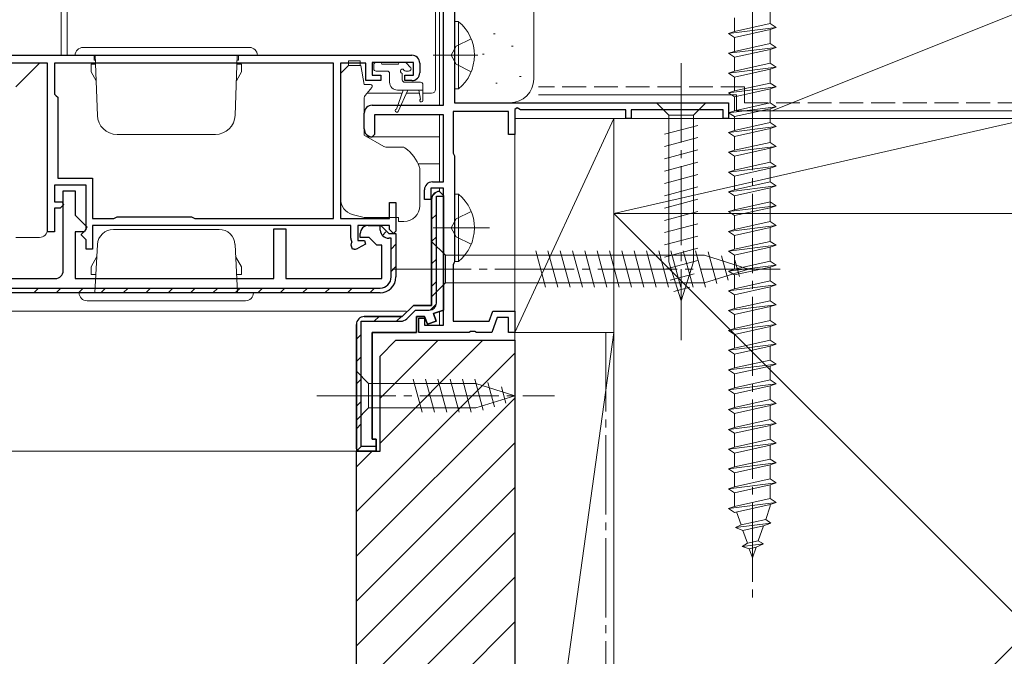
# Model space of a CAD drawing. Extents: x 0 to 5544, y 0 to 8980.
# Drawn here: x 4650 to 4774, y 7066 to 7147 of the extents above; entities that cross this region are included whole.
import ezdxf

# ---------------------------------------------------------------- set-up
doc = ezdxf.new("R2010")
doc.units = 0
for name, pattern in [('PHANTOM2', [31.75, 15.875, -3.175, 3.175, -3.175, 3.175, -3.175]), ('YCENTER_1', [13, 10, -1, 1, -1]), ('YHIDDEN_1', [4, 3, -1])]:
    doc.linetypes.add(name, pattern=pattern)
for name, color, linetype, lineweight in [('YKK_11', 7, 'CONTINUOUS', 30), ('YKK_12', 2, 'CONTINUOUS', 13), ('YKK_13', 4, 'CONTINUOUS', 13), ('YKK_D', 6, 'CONTINUOUS', 13), ('YSS_K', 3, 'CONTINUOUS', 13)]:
    doc.layers.add(name, color=color, linetype=linetype, lineweight=lineweight)

msp = doc.modelspace()

# ---------------------------------------------------------------- linework, layer by layer
at = {"layer": 'YKK_11', "color": 0, "linetype": 'ByBlock', "lineweight": -2, "ltscale": 0.5}
for p, q in [((4703.02, 7135.75), (4703.02, 7191.85)), ((4704.42, 7184.85), (4704.42, 7136.05)), ((4636.02, 7142.05), (4699.02, 7142.05)), ((4699.22, 7141.15), (4694.02, 7141.15)), ((4694.02, 7141.15), (4694.02, 7139.55)), ((4699.22, 7139.55), (4699.22, 7141.15)), ((4653.02, 7141.05), (4636.72, 7141.05)), ((4653.02, 7119.75), (4653.02, 7141.05)), ((4689.12, 7141.05), (4653.92, 7141.05)), ((4653.92, 7141.05), (4653.92, 7137.15)), ((4689.12, 7141.05), (4653.92, 7141.05)), ((4689.12, 7121.45), (4689.12, 7141.05)), ((4693.22, 7141.05), (4690.02, 7141.05)), ((4690.02, 7141.05), (4690.02, 7121.45)), ((4693.22, 7138.85), (4693.22, 7141.05)), ((4700.02, 7141.05), (4700.02, 7139.85)), ((4695.12, 7138.85), (4693.22, 7138.85)), ((4694.02, 7139.55), (4695.12, 7139.55)), ((4695.12, 7139.55), (4695.12, 7138.85)), ((4698.12, 7138.85), (4698.12, 7139.55)), ((4698.12, 7139.55), (4699.22, 7139.55)), ((4699.02, 7138.85), (4698.12, 7138.85)), ((4653.92, 7137.15), (4654.12, 7136.95)), ((4654.12, 7136.95), (4654.32, 7136.75)), ((4654.32, 7136.75), (4654.32, 7126.55)), ((4694.02, 7135.75), (4703.02, 7135.75)), ((4711.22, 7134.95), (4704.22, 7134.95)), ((4704.22, 7134.95), (4704.22, 7129.7)), ((4704.42, 7136.05), (4739.02, 7136.05)), ((4711.22, 7132.05), (4711.22, 7134.95)), ((4712.32, 7135.4), (4712.02, 7135.22)), ((4712.02, 7135.22), (4712.02, 7132.05)), ((4712.75, 7135.15), (4712.32, 7135.4)), ((4726.02, 7135.15), (4712.75, 7135.15)), ((4726.02, 7134.05), (4726.02, 7135.15)), ((4738.32, 7135.15), (4726.72, 7135.15)), ((4726.72, 7135.15), (4726.72, 7134.05)), ((4738.32, 7134.05), (4738.32, 7135.15)), ((4739.02, 7136.05), (4739.02, 7134.05)), ((4693.02, 7132.75), (4693.02, 7134.75)), ((4703.02, 7134.55), (4694.32, 7134.55)), ((4694.32, 7134.55), (4694.32, 7132.05)), ((4703.02, 7126.05), (4703.02, 7134.55)), ((4726.72, 7134.05), (4726.02, 7134.05)), ((4739.02, 7134.05), (4738.32, 7134.05)), ((4694.32, 7132.05), (4694.02, 7131.75)), ((4712.02, 7132.05), (4711.22, 7132.05)), ((4704.22, 7129.7), (4704.32, 7129.52)), ((4704.32, 7129.52), (4704.42, 7129.35)), ((4704.42, 7129.35), (4704.42, 7115.95)), ((4654.32, 7126.55), (4658.72, 7126.55)), ((4658.72, 7126.55), (4658.72, 7121.45)), ((4657.92, 7125.65), (4653.92, 7125.65)), ((4653.92, 7125.65), (4653.92, 7123.55)), ((4657.92, 7120.05), (4657.92, 7125.65)), ((4700.62, 7123.85), (4700.62, 7125.05)), ((4703.02, 7125.25), (4701.42, 7125.25)), ((4701.42, 7125.25), (4701.42, 7123.85)), ((4701.62, 7126.05), (4703.02, 7126.05)), ((4703.02, 7107.95), (4703.02, 7125.25)), ((4701.42, 7123.85), (4700.62, 7123.85)), ((4701.52, 7123.85), (4701.52, 7110.45)), ((4703.02, 7124.35), (4702.52, 7124.85)), ((4703.02, 7109.87), (4703.02, 7124.35)), ((4653.92, 7123.55), (4654.89, 7123.55)), ((4654.64, 7122.75), (4653.92, 7122.75)), ((4653.92, 7122.75), (4653.92, 7119.75)), ((4655.05, 7123.16), (4654.64, 7122.75)), ((4654.89, 7123.55), (4655.05, 7123.16)), ((4696.22, 7121.45), (4696.22, 7123.45)), ((4696.22, 7123.45), (4697.02, 7123.45)), ((4697.02, 7123.45), (4697.02, 7119.85)), ((4658.72, 7121.45), (4661.42, 7121.45)), ((4661.42, 7121.45), (4661.58, 7121.53)), ((4661.58, 7121.53), (4661.82, 7121.65)), ((4661.82, 7121.65), (4671.22, 7121.65)), ((4671.22, 7121.65), (4671.46, 7121.53)), ((4671.46, 7121.53), (4671.62, 7121.45)), ((4671.62, 7121.45), (4689.12, 7121.45)), ((4690.02, 7121.45), (4696.22, 7121.45)), ((4657.62, 7119.75), (4657.92, 7120.05)), ((4691.32, 7120.55), (4658.72, 7120.55)), ((4658.72, 7120.55), (4658.72, 7117.55)), ((4691.32, 7118.95), (4691.32, 7120.55)), ((4696.22, 7120.55), (4692.22, 7120.55)), ((4692.22, 7120.55), (4692.22, 7118.65)), ((4696.22, 7120.05), (4696.22, 7120.55)), ((4696.72, 7119.55), (4696.22, 7120.05)), ((4653.92, 7119.75), (4653.02, 7119.75)), ((4657.32, 7119.45), (4657.62, 7119.75)), ((4657.32, 7119.35), (4657.32, 7119.45)), ((4657.62, 7119.05), (4657.32, 7119.35)), ((4657.92, 7118.75), (4657.62, 7119.05)), ((4657.92, 7117.55), (4657.92, 7118.75)), ((4697.02, 7119.85), (4696.72, 7119.55)), ((4658.72, 7117.55), (4657.92, 7117.55)), ((4691.36, 7118.08), (4691.43, 7118.44)), ((4691.55, 7117.55), (4691.36, 7118.08)), ((4691.76, 7117.55), (4691.55, 7117.55)), ((4692.22, 7118.65), (4693.04, 7118.65)), ((4693.16, 7118.2), (4692.26, 7117.69)), ((4693.04, 7118.65), (4693.16, 7118.2)), ((4704.32, 7115.78), (4704.22, 7115.6)), ((4704.22, 7115.6), (4704.22, 7108.45)), ((4704.42, 7115.95), (4704.32, 7115.78)), ((4695.02, 7112.05), (4637.02, 7112.05)), ((4699.22, 7110.45), (4697.82, 7109.05)), ((4701.52, 7110.45), (4699.22, 7110.45)), ((4697.82, 7109.05), (4693.02, 7109.05)), ((4699.62, 7107.05), (4699.62, 7109.05)), ((4699.62, 7109.05), (4700.62, 7109.05)), ((4699.92, 7107.05), (4699.92, 7108.85)), ((4699.92, 7108.85), (4700.62, 7108.85)), ((4700.62, 7109.05), (4700.98, 7108.07)), ((4700.62, 7108.85), (4700.62, 7107.95)), ((4701.76, 7109.42), (4703.02, 7109.87)), ((4702.1, 7108.48), (4701.76, 7109.42)), ((4708.78, 7108.45), (4709.25, 7109.75)), ((4709.81, 7108.95), (4709.12, 7107.05)), ((4709.25, 7109.75), (4712.02, 7109.75)), ((4711.22, 7108.95), (4709.81, 7108.95)), ((4711.22, 7107.05), (4711.22, 7108.95)), ((4712.02, 7109.75), (4712.02, 7107.05)), ((4692.02, 7108.05), (4692.02, 7092.05)), ((4692.02, 7108.05), (4692.02, 7092.35)), ((4692.02, 7092.35), (4692.02, 7108.05)), ((4700.62, 7107.95), (4703.02, 7107.95)), ((4700.98, 7108.07), (4702.1, 7108.48)), ((4704.22, 7108.45), (4708.78, 7108.45)), ((4694.02, 7093.55), (4694.02, 7107.05)), ((4694.02, 7107.05), (4699.62, 7107.05)), ((4706.26, 7107.05), (4699.92, 7107.05)), ((4706.44, 7107.17), (4706.26, 7107.05)), ((4706.99, 7107.17), (4706.44, 7107.17)), ((4707.18, 7107.05), (4706.99, 7107.17)), ((4709.12, 7107.05), (4707.18, 7107.05)), ((4712.02, 7107.05), (4711.22, 7107.05)), ((4694.52, 7093.55), (4694.02, 7093.55)), ((4694.52, 7092.05), (4694.52, 7093.55)), ((4692.02, 7092.05), (4694.52, 7092.05))]:
    msp.add_line(p, q, dxfattribs=at)
at = {"layer": 'YKK_11', "color": 0, "linetype": 'ByBlock', "lineweight": 30, "ltscale": 0.5}
for p, q in [((4655.02, 7114.85), (4655.02, 7124.95)), ((4655.02, 7124.95), (4656.52, 7124.95)), ((4656.52, 7124.95), (4656.52, 7121.86)), ((4701.52, 7123.85), (4701.52, 7110.45)), ((4701.52, 7110.45), (4701.52, 7123.85)), ((4702.12, 7110.75), (4702.12, 7124.25)), ((4702.12, 7124.25), (4703.02, 7124.25)), ((4703.02, 7124.35), (4702.52, 7124.85)), ((4702.52, 7124.85), (4703.02, 7124.35)), ((4703.02, 7124.25), (4703.02, 7124.35)), ((4703.02, 7124.35), (4703.02, 7109.87)), ((4656.52, 7121.86), (4657.98, 7120.4)), ((4657.98, 7120.4), (4657.71, 7119.75)), ((4681.62, 7113.85), (4681.62, 7120.15)), ((4681.62, 7120.15), (4683.12, 7120.15)), ((4683.12, 7120.15), (4683.12, 7113.85)), ((4693.52, 7120.55), (4695.12, 7120.55)), ((4695.02, 7119.95), (4695.02, 7120.55)), ((4695.02, 7120.55), (4695.12, 7120.55)), ((4695.12, 7120.55), (4695.62, 7120.05)), ((4695.12, 7120.55), (4695.62, 7120.05)), ((4695.62, 7120.05), (4696.12, 7119.55)), ((4695.62, 7120.05), (4696.12, 7119.55)), ((4657.71, 7119.75), (4656.52, 7119.75)), ((4656.52, 7119.75), (4656.52, 7113.85)), ((4692.52, 7119.05), (4692.52, 7119.55)), ((4693.62, 7119.05), (4692.52, 7119.05)), ((4694.12, 7118.55), (4693.62, 7119.05)), ((4696.12, 7119.55), (4697.02, 7119.55)), ((4696.12, 7119.55), (4697.02, 7119.55)), ((4696.42, 7118.95), (4696.12, 7118.95)), ((4696.42, 7114.05), (4696.42, 7118.95)), ((4697.02, 7119.55), (4697.02, 7114.05)), ((4697.02, 7119.55), (4697.02, 7114.05)), ((4694.62, 7118.05), (4694.12, 7118.55)), ((4695.22, 7118.05), (4694.62, 7118.05)), ((4695.22, 7113.85), (4695.22, 7118.05)), ((4637.82, 7113.85), (4654.02, 7113.85)), ((4656.52, 7113.85), (4681.62, 7113.85)), ((4683.12, 7113.85), (4695.22, 7113.85)), ((4636.62, 7112.65), (4695.02, 7112.65)), ((4695.02, 7112.05), (4637.02, 7112.05)), ((4699.22, 7110.45), (4697.82, 7109.05)), ((4697.82, 7109.05), (4699.22, 7110.45)), ((4701.52, 7110.45), (4699.22, 7110.45)), ((4699.22, 7110.45), (4701.52, 7110.45)), ((4697.82, 7109.05), (4693.02, 7109.05)), ((4693.02, 7109.05), (4697.82, 7109.05)), ((4698.39, 7108.77), (4699.47, 7109.85)), ((4699.47, 7109.85), (4701.22, 7109.85)), ((4700.62, 7109.05), (4699.62, 7109.05)), ((4699.62, 7109.05), (4699.62, 7107.05)), ((4700.98, 7108.07), (4700.62, 7109.05)), ((4703.02, 7109.87), (4701.76, 7109.42)), ((4701.76, 7109.42), (4702.1, 7108.48)), ((4692.02, 7092.35), (4692.02, 7108.05)), ((4692.62, 7092.65), (4692.62, 7108.45)), ((4692.62, 7108.45), (4697.61, 7108.45)), ((4702.1, 7108.48), (4700.98, 7108.07)), ((4699.62, 7107.05), (4694.02, 7107.05)), ((4694.02, 7107.05), (4694.02, 7093.55)), ((4694.52, 7092.65), (4692.62, 7092.65)), ((4694.02, 7093.55), (4694.52, 7093.55)), ((4694.52, 7093.55), (4694.52, 7092.05)), ((4694.52, 7092.05), (4694.52, 7092.65)), ((4692.02, 7092.35), (4692.32, 7092.05)), ((4692.32, 7092.05), (4692.02, 7092.35)), ((4692.02, 7092.35), (4692.32, 7092.05)), ((4692.32, 7092.05), (4694.52, 7092.05)), ((4694.52, 7092.05), (4692.32, 7092.05))]:
    msp.add_line(p, q, dxfattribs=at)
at = {"layer": 'YKK_11', "color": 0, "lineweight": 13}
for p, q in [((4701.61, 7124.27), (4702.1, 7124.76)), ((4701.52, 7121.35), (4702.12, 7121.95)), ((4695.31, 7119.3), (4695.74, 7119.73)), ((4701.52, 7118.52), (4702.12, 7119.12)), ((4696.42, 7117.58), (4697.02, 7118.18)), ((4701.52, 7115.69), (4702.12, 7116.29)), ((4696.42, 7114.76), (4697.02, 7115.36)), ((4651.29, 7112.05), (4651.89, 7112.65)), ((4654.12, 7112.05), (4654.72, 7112.65)), ((4656.95, 7112.05), (4657.55, 7112.65)), ((4659.77, 7112.05), (4660.37, 7112.65)), ((4662.6, 7112.05), (4663.2, 7112.65)), ((4665.43, 7112.05), (4666.03, 7112.65)), ((4668.26, 7112.05), (4668.86, 7112.65)), ((4671.09, 7112.05), (4671.69, 7112.65)), ((4673.92, 7112.05), (4674.52, 7112.65)), ((4676.74, 7112.05), (4677.34, 7112.65)), ((4679.57, 7112.05), (4680.17, 7112.65)), ((4682.4, 7112.05), (4683, 7112.65)), ((4685.23, 7112.05), (4685.83, 7112.65)), ((4688.06, 7112.05), (4688.66, 7112.65)), ((4690.89, 7112.05), (4691.49, 7112.65)), ((4693.71, 7112.05), (4694.31, 7112.65)), ((4701.52, 7112.86), (4702.12, 7113.46)), ((4701.34, 7109.86), (4702.11, 7110.63)), ((4694.28, 7108.45), (4694.88, 7109.05)), ((4697.1, 7108.45), (4697.72, 7109.06)), ((4692.02, 7106.19), (4692.62, 7106.79)), ((4692.02, 7103.36), (4692.62, 7103.96)), ((4692.02, 7100.54), (4692.62, 7101.14)), ((4692.02, 7097.71), (4692.62, 7098.31)), ((4692.02, 7094.88), (4692.62, 7095.48)), ((4692.11, 7092.14), (4692.62, 7092.65))]:
    msp.add_line(p, q, dxfattribs=at)
at = {"layer": 'YKK_11', "color": 0, "linetype": 'ByBlock', "lineweight": -2, "ltscale": 0.5}
for centre, radius, start, end in [((4699.02, 7141.05), 1, 0, 90), ((4699.02, 7139.85), 1, 270, 360), ((4694.02, 7134.75), 1, 90, 180), ((4694.02, 7132.75), 1, 180, 270), ((4701.62, 7125.05), 1, 90, 180), ((4702.52, 7123.85), 1, 90, 180), ((4692.52, 7118.95), 1.2, 180, 205.3929), ((4691.76, 7118.55), 1, 270, 300), ((4693.02, 7108.05), 1, 90, 180)]:
    msp.add_arc(centre, radius, start, end, dxfattribs=at)
at = {"layer": 'YKK_11', "color": 0, "linetype": 'ByBlock', "lineweight": 30, "ltscale": 0.5}
for centre, radius, start, end in [((4702.52, 7123.85), 1, 90, 180), ((4702.52, 7123.85), 1, 90, 180), ((4693.52, 7119.55), 1, 90, 180), ((4696.12, 7120.05), 1.1, 185.2159, 270), ((4654.02, 7114.85), 1, 270, 360), ((4695.02, 7114.05), 1.4, 270, 360), ((4695.02, 7114.05), 2, 270, 360), ((4695.02, 7114.05), 2, 270, 360), ((4701.22, 7110.75), 0.9, 270, 360), ((4693.02, 7108.05), 1, 90, 180), ((4693.02, 7108.05), 1, 90, 180), ((4697.61, 7109.55), 1.1, 270, 315)]:
    msp.add_arc(centre, radius, start, end, dxfattribs=at)
at = {"layer": 'YKK_12'}
for p, q in [((4702.52, 7191.85), (4702.52, 7135.75)), ((4654.77, 7169.35), (4654.77, 7142.05)), ((4702.52, 7134.55), (4702.52, 7126.05)), ((4693.36, 7131.75), (4702.52, 7131.75)), ((4699.8, 7128.35), (4702.52, 7128.35)), ((4702.52, 7125.25), (4702.52, 7124.85)), ((4346.81, 7109.75), (4698.31, 7109.75)), ((4702.52, 7109.69), (4702.52, 7107.95)), ((4346.81, 7092.05), (4692.32, 7092.05))]:
    msp.add_line(p, q, dxfattribs=at)
at = {"layer": 'YKK_13', "linetype": 'YCENTER_1'}
for p, q in [((4742.02, 7176.55), (4742.02, 7073.51)), ((4707.37, 7142.05), (4701.7, 7142.05)), ((4733.02, 7141.05), (4733.02, 7106.05)), ((4708.83, 7120.25), (4701.7, 7120.25)), ((4696.52, 7115.05), (4746.52, 7115.05)), ((4687.02, 7099.05), (4717.02, 7099.05))]:
    msp.add_line(p, q, dxfattribs=at)
at = {"layer": 'YKK_13'}
for p, q in [((4655.52, 7142.05), (4655.52, 7168.65)), ((4702.02, 7156.62), (4702.02, 7137.75)), ((4704.42, 7146.3), (4704.42, 7137.8)), ((4704.42, 7146.3), (4704.93, 7146.3)), ((4704.93, 7146.3), (4704.93, 7137.8)), ((4702.02, 7144.25), (4702.02, 7145.05)), ((4704.42, 7144.05), (4704.42, 7140.05)), ((4657.52, 7143.05), (4678.52, 7143.05)), ((4656.52, 7142.05), (4679.52, 7142.05)), ((4658.92, 7141.45), (4658.92, 7142.05)), ((4659.08, 7141.45), (4658.92, 7141.45)), ((4659.32, 7134.46), (4659.06, 7142.05)), ((4676.72, 7134.46), (4676.98, 7142.05)), ((4677.12, 7141.45), (4676.96, 7141.45)), ((4677.12, 7141.45), (4677.12, 7142.05)), ((4692.52, 7141.35), (4691.02, 7141.35)), ((4691.02, 7141.35), (4691.02, 7140.75)), ((4692.52, 7141.35), (4692.52, 7140.75)), ((4694.52, 7141.15), (4695.02, 7141.15)), ((4697.52, 7141.15), (4698.12, 7141.15)), ((4652.02, 7141.05), (4649.02, 7138.05)), ((4653.02, 7141.05), (4652.02, 7141.05)), ((4653.02, 7120.05), (4653.02, 7141.05)), ((4659.09, 7140.95), (4658.52, 7140.95)), ((4658.52, 7139.95), (4658.52, 7140.95)), ((4658.52, 7139.95), (4659.17, 7138.83)), ((4677.52, 7139.95), (4676.87, 7138.83)), ((4676.94, 7140.95), (4677.52, 7140.95)), ((4677.52, 7139.95), (4677.52, 7140.95)), ((4690.17, 7139.9), (4690.02, 7139.75)), ((4691.02, 7140.75), (4690.17, 7139.9)), ((4692.6, 7140.75), (4691.02, 7140.75)), ((4693.02, 7138.35), (4692.6, 7140.75)), ((4694.22, 7140.35), (4694.22, 7140.85)), ((4695.92, 7140.05), (4694.52, 7140.05)), ((4695.22, 7140.95), (4697.32, 7140.95)), ((4698.62, 7140.05), (4698.28, 7140.05)), ((4698.33, 7141.06), (4698.83, 7140.56)), ((4690.02, 7139.75), (4690.02, 7139.54)), ((4690.02, 7139.54), (4690.02, 7126.32)), ((4690.02, 7139.54), (4690.02, 7138.85)), ((4690.02, 7138.85), (4690.02, 7138.35)), ((4696.22, 7139.75), (4696.22, 7138.65)), ((4697.82, 7139.59), (4697.82, 7138.95)), ((4698.12, 7138.65), (4700.12, 7138.65)), ((4693.79, 7138.35), (4693.02, 7138.35)), ((4693.14, 7136.99), (4693.97, 7137.98)), ((4697.92, 7137.65), (4697.1, 7135.25)), ((4697.22, 7137.65), (4700.42, 7137.65)), ((4698.52, 7137.65), (4697.3, 7134.97)), ((4700.12, 7136.53), (4699.92, 7137.65)), ((4700.42, 7138.35), (4700.42, 7136.35)), ((4704.42, 7137.8), (4704.93, 7137.8)), ((4693.02, 7131.95), (4693.02, 7136.67)), ((4697.78, 7137.25), (4693.35, 7137.25)), ((4699.99, 7137.25), (4698.34, 7137.25)), ((4701.52, 7137.25), (4700.42, 7137.25)), ((4736.12, 7136.05), (4729.92, 7136.05)), ((4729.92, 7136.05), (4731.47, 7134.5)), ((4736.12, 7136.05), (4734.57, 7134.5)), ((4731.47, 7134.5), (4731.47, 7115.97)), ((4734.57, 7134.5), (4731.47, 7134.5)), ((4734.57, 7115.97), (4734.57, 7134.5)), ((4730.92, 7132.07), (4735.12, 7133.2)), ((4668.02, 7132.05), (4661.82, 7132.05)), ((4668.02, 7132.05), (4674.22, 7132.05)), ((4695.5, 7130.52), (4693.02, 7131.95)), ((4730.92, 7130.52), (4735.12, 7131.65)), ((4697.87, 7130.45), (4695.75, 7130.45)), ((4730.92, 7128.97), (4735.12, 7130.09)), ((4700.02, 7123.05), (4700.02, 7127.71)), ((4730.92, 7127.42), (4735.12, 7128.54)), ((4690.02, 7127.25), (4690.02, 7126.32)), ((4690.02, 7126.32), (4690.02, 7125.25)), ((4730.92, 7125.86), (4735.12, 7126.99)), ((4690.02, 7125.25), (4690.02, 7123.89)), ((4730.92, 7124.31), (4735.12, 7125.44)), ((4704.42, 7124.5), (4704.42, 7116)), ((4704.42, 7124.5), (4704.93, 7124.5)), ((4704.93, 7124.5), (4704.93, 7116)), ((4730.92, 7122.76), (4735.12, 7123.88)), ((4693.02, 7121.55), (4691.5, 7121.96)), ((4697.32, 7121.55), (4693.02, 7121.55)), ((4697.32, 7121.55), (4697.32, 7121.05)), ((4704.42, 7122.25), (4704.42, 7118.25)), ((4730.92, 7121.2), (4735.12, 7122.33)), ((4674.7, 7120.05), (4661.34, 7120.05)), ((4697.32, 7121.05), (4698.02, 7121.05)), ((4730.92, 7119.65), (4735.12, 7120.78)), ((4649.02, 7119.05), (4652.02, 7119.05)), ((4730.92, 7118.1), (4735.12, 7119.22)), ((4659.02, 7112.05), (4659.34, 7118.16)), ((4677.02, 7112.05), (4676.7, 7118.16)), ((4701.52, 7118.55), (4701.52, 7111.55)), ((4701.52, 7118.55), (4703.27, 7116.8)), ((4730.92, 7116.55), (4735.12, 7117.67)), ((4658.52, 7115.35), (4659.26, 7116.63)), ((4677.52, 7115.35), (4676.78, 7116.63)), ((4703.27, 7116.8), (4703.27, 7113.3)), ((4703.27, 7116.8), (4735.97, 7116.8)), ((4715.89, 7112.75), (4714.66, 7117.35)), ((4717.44, 7112.75), (4716.21, 7117.35)), ((4719, 7112.75), (4717.76, 7117.35)), ((4720.55, 7112.75), (4719.32, 7117.35)), ((4722.1, 7112.75), (4720.87, 7117.35)), ((4723.66, 7112.75), (4722.42, 7117.35)), ((4725.21, 7112.75), (4723.98, 7117.35)), ((4726.76, 7112.75), (4725.53, 7117.35)), ((4728.31, 7112.75), (4727.08, 7117.35)), ((4729.87, 7112.75), (4728.63, 7117.35)), ((4731.42, 7112.75), (4730.19, 7117.35)), ((4732.97, 7112.75), (4731.74, 7117.35)), ((4734.53, 7112.75), (4733.29, 7117.35)), ((4736.08, 7112.76), (4734.85, 7117.35)), ((4741.52, 7115.05), (4735.97, 7116.8)), ((4737.51, 7113.21), (4736.43, 7117.23)), ((4738.94, 7113.66), (4738.13, 7116.7)), ((4658.52, 7115.35), (4658.52, 7114.35)), ((4677.52, 7115.35), (4677.52, 7114.35)), ((4677.52, 7115.25), (4677.52, 7114.35)), ((4704.42, 7116), (4704.93, 7116)), ((4731.18, 7115.06), (4735.12, 7116.12)), ((4733.02, 7111.05), (4731.47, 7115.97)), ((4733.02, 7111.05), (4734.57, 7115.97)), ((4741.52, 7115.05), (4735.97, 7113.3)), ((4740.37, 7114.11), (4739.82, 7116.16)), ((4658.52, 7114.35), (4659.14, 7114.35)), ((4677.52, 7114.35), (4676.9, 7114.35)), ((4731.63, 7113.63), (4734.67, 7114.44)), ((4701.52, 7111.55), (4703.27, 7113.3)), ((4703.27, 7113.3), (4735.97, 7113.3)), ((4732.08, 7112.2), (4734.13, 7112.75)), ((4657.02, 7112.05), (4679.02, 7112.05)), ((4678.02, 7111.05), (4658.02, 7111.05)), ((4692.02, 7102.15), (4692.02, 7095.95)), ((4692.02, 7102.15), (4693.57, 7100.6)), ((4707.11, 7100.6), (4693.57, 7100.6)), ((4693.57, 7100.6), (4693.57, 7097.5)), ((4700.32, 7096.95), (4699.19, 7101.15)), ((4701.87, 7096.95), (4700.74, 7101.15)), ((4703.42, 7096.95), (4702.3, 7101.15)), ((4704.98, 7096.95), (4703.85, 7101.15)), ((4706.53, 7096.95), (4705.4, 7101.15)), ((4708.01, 7097.21), (4706.96, 7101.15)), ((4712.02, 7099.05), (4707.11, 7100.6)), ((4709.44, 7097.66), (4708.63, 7100.7)), ((4710.88, 7098.11), (4710.33, 7100.16)), ((4712.02, 7099.05), (4707.11, 7097.5)), ((4692.02, 7095.95), (4693.57, 7097.5)), ((4693.57, 7097.5), (4707.11, 7097.5))]:
    msp.add_line(p, q, dxfattribs=at)
at = {"layer": 'YKK_13', "linetype": 'PHANTOM2'}
for p, q in [((4744.27, 7147.8), (4744.27, 7146.05)), ((4739.77, 7145.05), (4739.77, 7146.8)), ((4745.02, 7145.55), (4739.02, 7144.8)), ((4739.77, 7145.05), (4739.02, 7144.8)), ((4744.27, 7146.05), (4739.77, 7145.05)), ((4744.27, 7145.3), (4739.77, 7144.3)), ((4744.27, 7146.05), (4745.02, 7145.55)), ((4745.02, 7145.55), (4744.27, 7145.3)), ((4744.27, 7145.3), (4744.27, 7143.55)), ((4739.02, 7144.8), (4739.77, 7144.3)), ((4739.77, 7142.55), (4739.77, 7144.3)), ((4745.02, 7143.05), (4739.02, 7142.3)), ((4739.77, 7142.55), (4739.02, 7142.3)), ((4744.27, 7143.55), (4739.77, 7142.55)), ((4744.27, 7142.8), (4739.77, 7141.8)), ((4744.27, 7143.55), (4745.02, 7143.05)), ((4745.02, 7143.05), (4744.27, 7142.8)), ((4744.27, 7142.8), (4744.27, 7141.05)), ((4739.02, 7142.3), (4739.77, 7141.8)), ((4739.77, 7140.05), (4739.77, 7141.8)), ((4745.02, 7140.55), (4739.02, 7139.8)), ((4739.77, 7140.05), (4739.02, 7139.8)), ((4744.27, 7141.05), (4739.77, 7140.05)), ((4744.27, 7140.3), (4739.77, 7139.3)), ((4744.27, 7141.05), (4745.02, 7140.55)), ((4745.02, 7140.55), (4744.27, 7140.3)), ((4744.27, 7140.3), (4744.27, 7138.55)), ((4739.02, 7139.8), (4739.77, 7139.3)), ((4739.77, 7137.55), (4739.77, 7139.3)), ((4745.02, 7138.05), (4739.02, 7137.3)), ((4739.77, 7137.55), (4739.02, 7137.3)), ((4744.27, 7138.55), (4739.77, 7137.55)), ((4744.27, 7137.8), (4739.77, 7136.8)), ((4744.27, 7138.55), (4745.02, 7138.05)), ((4745.02, 7138.05), (4744.27, 7137.8)), ((4744.27, 7137.8), (4744.27, 7136.05)), ((4739.02, 7137.3), (4739.77, 7136.8)), ((4739.77, 7135.05), (4739.77, 7136.8)), ((4745.02, 7135.55), (4739.02, 7134.8)), ((4739.77, 7135.05), (4739.02, 7134.8)), ((4744.27, 7136.05), (4739.77, 7135.05)), ((4744.27, 7135.3), (4739.77, 7134.3)), ((4744.27, 7136.05), (4745.02, 7135.55)), ((4745.02, 7135.55), (4744.27, 7135.3)), ((4744.27, 7135.3), (4744.27, 7133.55)), ((4739.02, 7134.8), (4739.77, 7134.3)), ((4739.77, 7132.55), (4739.77, 7134.3)), ((4745.02, 7133.05), (4739.02, 7132.3)), ((4739.77, 7132.55), (4739.02, 7132.3)), ((4744.27, 7133.55), (4739.77, 7132.55)), ((4744.27, 7132.8), (4739.77, 7131.8)), ((4744.27, 7133.55), (4745.02, 7133.05)), ((4745.02, 7133.05), (4744.27, 7132.8)), ((4744.27, 7132.8), (4744.27, 7131.05)), ((4739.02, 7132.3), (4739.77, 7131.8)), ((4739.77, 7130.05), (4739.77, 7131.8)), ((4745.02, 7130.55), (4739.02, 7129.8)), ((4739.77, 7130.05), (4739.02, 7129.8)), ((4744.27, 7131.05), (4739.77, 7130.05)), ((4744.27, 7130.3), (4739.77, 7129.3)), ((4744.27, 7131.05), (4745.02, 7130.55)), ((4745.02, 7130.55), (4744.27, 7130.3)), ((4744.27, 7130.3), (4744.27, 7128.55)), ((4739.02, 7129.8), (4739.77, 7129.3)), ((4739.77, 7127.55), (4739.77, 7129.3)), ((4745.02, 7128.05), (4739.02, 7127.3)), ((4739.77, 7127.55), (4739.02, 7127.3)), ((4744.27, 7128.55), (4739.77, 7127.55)), ((4744.27, 7127.8), (4739.77, 7126.8)), ((4744.27, 7128.55), (4745.02, 7128.05)), ((4745.02, 7128.05), (4744.27, 7127.8)), ((4744.27, 7127.8), (4744.27, 7126.05)), ((4739.02, 7127.3), (4739.77, 7126.8)), ((4739.77, 7125.05), (4739.77, 7126.8)), ((4745.02, 7125.55), (4739.02, 7124.8)), ((4739.77, 7125.05), (4739.02, 7124.8)), ((4744.27, 7126.05), (4739.77, 7125.05)), ((4744.27, 7125.3), (4739.77, 7124.3)), ((4744.27, 7126.05), (4745.02, 7125.55)), ((4745.02, 7125.55), (4744.27, 7125.3)), ((4744.27, 7125.3), (4744.27, 7121.05)), ((4739.02, 7124.8), (4739.77, 7124.3)), ((4739.77, 7122.55), (4739.77, 7124.3)), ((4745.02, 7123.05), (4739.02, 7122.3)), ((4739.77, 7122.55), (4739.02, 7122.3)), ((4744.27, 7123.55), (4739.77, 7122.55)), ((4744.27, 7122.8), (4739.77, 7121.8)), ((4744.27, 7123.55), (4745.02, 7123.05)), ((4745.02, 7123.05), (4744.27, 7122.8)), ((4739.02, 7122.3), (4739.77, 7121.8)), ((4739.77, 7120.05), (4739.77, 7121.8)), ((4745.02, 7120.55), (4739.02, 7119.8)), ((4739.77, 7120.05), (4739.02, 7119.8)), ((4744.27, 7121.05), (4739.77, 7120.05)), ((4744.27, 7120.3), (4739.77, 7119.3)), ((4744.27, 7121.05), (4745.02, 7120.55)), ((4745.02, 7120.55), (4744.27, 7120.3)), ((4744.27, 7120.3), (4744.27, 7118.55)), ((4739.02, 7119.8), (4739.77, 7119.3)), ((4739.77, 7117.55), (4739.77, 7119.3)), ((4745.02, 7118.05), (4739.02, 7117.3)), ((4739.77, 7117.55), (4739.02, 7117.3)), ((4744.27, 7118.55), (4739.77, 7117.55)), ((4744.27, 7117.8), (4739.77, 7116.8)), ((4744.27, 7118.55), (4745.02, 7118.05)), ((4745.02, 7118.05), (4744.27, 7117.8)), ((4744.27, 7117.8), (4744.27, 7116.05)), ((4739.02, 7117.3), (4739.77, 7116.8)), ((4739.77, 7115.05), (4739.77, 7116.8)), ((4745.02, 7115.55), (4739.02, 7114.8)), ((4739.77, 7115.05), (4739.02, 7114.8)), ((4744.27, 7116.05), (4739.77, 7115.05)), ((4744.27, 7115.3), (4739.77, 7114.3)), ((4744.27, 7116.05), (4745.02, 7115.55)), ((4745.02, 7115.55), (4744.27, 7115.3)), ((4744.27, 7115.3), (4744.27, 7113.55)), ((4739.02, 7114.8), (4739.77, 7114.3)), ((4739.77, 7112.55), (4739.77, 7114.3)), ((4745.02, 7113.05), (4739.02, 7112.3)), ((4739.77, 7112.55), (4739.02, 7112.3)), ((4744.27, 7113.55), (4739.77, 7112.55)), ((4744.27, 7112.8), (4739.77, 7111.8)), ((4744.27, 7113.55), (4745.02, 7113.05)), ((4745.02, 7113.05), (4744.27, 7112.8)), ((4744.27, 7112.8), (4744.27, 7111.05)), ((4739.02, 7112.3), (4739.77, 7111.8)), ((4739.77, 7110.05), (4739.77, 7111.8)), ((4745.02, 7110.55), (4739.02, 7109.8)), ((4739.77, 7110.05), (4739.02, 7109.8)), ((4744.27, 7111.05), (4739.77, 7110.05)), ((4744.27, 7110.3), (4739.77, 7109.3)), ((4744.27, 7111.05), (4745.02, 7110.55)), ((4745.02, 7110.55), (4744.27, 7110.3)), ((4744.27, 7110.3), (4744.27, 7108.55)), ((4739.02, 7109.8), (4739.77, 7109.3)), ((4739.77, 7107.55), (4739.77, 7109.3)), ((4745.02, 7108.05), (4739.02, 7107.3)), ((4739.77, 7107.55), (4739.02, 7107.3)), ((4744.27, 7108.55), (4739.77, 7107.55)), ((4744.27, 7107.8), (4739.77, 7106.8)), ((4744.27, 7108.55), (4745.02, 7108.05)), ((4745.02, 7108.05), (4744.27, 7107.8)), ((4744.27, 7107.8), (4744.27, 7106.05)), ((4739.02, 7107.3), (4739.77, 7106.8)), ((4739.77, 7105.05), (4739.77, 7106.8)), ((4745.02, 7105.55), (4739.02, 7104.8)), ((4744.27, 7106.05), (4739.77, 7105.05)), ((4744.27, 7105.3), (4739.77, 7104.3)), ((4744.27, 7106.05), (4745.02, 7105.55)), ((4745.02, 7105.55), (4744.27, 7105.3)), ((4744.27, 7105.3), (4744.27, 7103.55)), ((4739.77, 7105.05), (4739.02, 7104.8)), ((4739.02, 7104.8), (4739.77, 7104.3)), ((4739.77, 7102.55), (4739.77, 7104.3)), ((4745.02, 7103.05), (4739.02, 7102.3)), ((4744.27, 7103.55), (4739.77, 7102.55)), ((4744.27, 7102.8), (4739.77, 7101.8)), ((4744.27, 7103.55), (4745.02, 7103.05)), ((4745.02, 7103.05), (4744.27, 7102.8)), ((4744.27, 7102.8), (4744.27, 7101.05)), ((4739.77, 7102.55), (4739.02, 7102.3)), ((4739.02, 7102.3), (4739.77, 7101.8)), ((4739.77, 7100.05), (4739.77, 7101.8)), ((4745.02, 7100.55), (4739.02, 7099.8)), ((4744.27, 7101.05), (4739.77, 7100.05)), ((4744.27, 7100.3), (4739.77, 7099.3)), ((4744.27, 7101.05), (4745.02, 7100.55)), ((4745.02, 7100.55), (4744.27, 7100.3)), ((4744.27, 7100.3), (4744.27, 7098.55)), ((4739.77, 7100.05), (4739.02, 7099.8)), ((4739.02, 7099.8), (4739.77, 7099.3)), ((4739.77, 7097.55), (4739.77, 7099.3)), ((4745.02, 7098.05), (4739.02, 7097.3)), ((4744.27, 7098.55), (4739.77, 7097.55)), ((4744.27, 7097.8), (4739.77, 7096.8)), ((4744.27, 7098.55), (4745.02, 7098.05)), ((4745.02, 7098.05), (4744.27, 7097.8)), ((4744.27, 7097.8), (4744.27, 7096.05)), ((4739.77, 7097.55), (4739.02, 7097.3)), ((4739.02, 7097.3), (4739.77, 7096.8)), ((4739.77, 7095.05), (4739.77, 7096.8)), ((4745.02, 7095.55), (4739.02, 7094.8)), ((4744.27, 7096.05), (4739.77, 7095.05)), ((4744.27, 7095.3), (4739.77, 7094.3)), ((4744.27, 7096.05), (4745.02, 7095.55)), ((4745.02, 7095.55), (4744.27, 7095.3)), ((4744.27, 7095.3), (4744.27, 7093.55)), ((4739.77, 7095.05), (4739.02, 7094.8)), ((4739.02, 7094.8), (4739.77, 7094.3)), ((4739.77, 7092.55), (4739.77, 7094.3)), ((4745.02, 7093.05), (4739.02, 7092.3)), ((4744.27, 7093.55), (4739.77, 7092.55)), ((4744.27, 7092.8), (4739.77, 7091.8)), ((4744.27, 7093.55), (4745.02, 7093.05)), ((4745.02, 7093.05), (4744.27, 7092.8)), ((4744.27, 7092.8), (4744.27, 7091.05)), ((4739.77, 7092.55), (4739.02, 7092.3)), ((4739.02, 7092.3), (4739.77, 7091.8)), ((4739.77, 7090.05), (4739.77, 7091.8)), ((4745.02, 7090.55), (4739.02, 7089.8)), ((4744.27, 7091.05), (4739.77, 7090.05)), ((4744.27, 7090.3), (4739.77, 7089.3)), ((4744.27, 7091.05), (4745.02, 7090.55)), ((4745.02, 7090.55), (4744.27, 7090.3)), ((4744.27, 7090.3), (4744.27, 7088.55)), ((4739.77, 7090.05), (4739.02, 7089.8)), ((4739.02, 7089.8), (4739.77, 7089.3)), ((4739.77, 7087.55), (4739.77, 7089.3)), ((4745.02, 7088.05), (4739.02, 7087.3)), ((4744.27, 7088.55), (4739.77, 7087.55)), ((4744.27, 7087.8), (4739.77, 7086.8)), ((4744.27, 7088.55), (4745.02, 7088.05)), ((4745.02, 7088.05), (4744.27, 7087.8)), ((4744.27, 7087.8), (4744.27, 7086.05)), ((4739.77, 7087.55), (4739.02, 7087.3)), ((4739.02, 7087.3), (4739.77, 7086.8)), ((4739.77, 7085.08), (4739.77, 7086.8)), ((4745.02, 7085.55), (4739.02, 7084.8)), ((4744.27, 7086.05), (4739.77, 7085.05)), ((4744.27, 7085.3), (4739.77, 7084.3)), ((4744.27, 7086.05), (4745.02, 7085.55)), ((4745.02, 7085.55), (4744.27, 7085.3)), ((4744.27, 7085.3), (4744.27, 7085.08)), ((4739.77, 7085.05), (4739.02, 7084.8)), ((4739.02, 7084.8), (4739.77, 7084.3)), ((4739.78, 7085.05), (4739.77, 7085.08)), ((4740.58, 7082.73), (4740.02, 7084.36)), ((4744.27, 7085.08), (4743.7, 7083.42)), ((4744.33, 7082.96), (4739.9, 7082.41)), ((4739.9, 7082.41), (4740.58, 7082.73)), ((4743.7, 7083.42), (4740.58, 7082.73)), ((4744.33, 7082.96), (4743.42, 7082.61)), ((4744.33, 7082.96), (4743.7, 7083.42)), ((4739.9, 7082.41), (4740.82, 7082.03)), ((4743.42, 7082.61), (4740.82, 7082.03)), ((4741.38, 7080.41), (4740.82, 7082.03)), ((4743.42, 7082.61), (4742.76, 7080.72)), ((4740.72, 7080.01), (4741.38, 7080.41)), ((4743.43, 7080.35), (4740.72, 7080.01)), ((4742.76, 7080.72), (4741.38, 7080.41)), ((4743.43, 7080.35), (4742.48, 7079.9)), ((4743.43, 7080.35), (4742.76, 7080.72)), ((4740.72, 7080.01), (4741.62, 7079.71)), ((4742.48, 7079.9), (4741.62, 7079.71)), ((4742.02, 7078.55), (4741.62, 7079.71)), ((4742.48, 7079.9), (4742.02, 7078.55))]:
    msp.add_line(p, q, dxfattribs=at)
at = {"layer": 'YKK_13', "linetype": 'YHIDDEN_1'}
for p, q in [((4706.51, 7144.13), (4704.61, 7143.2)), ((4704.61, 7143.2), (4704, 7142.05)), ((4704.61, 7140.91), (4704, 7142.05)), ((4706.51, 7139.98), (4704.61, 7140.91)), ((4704.61, 7121.4), (4704, 7120.25)), ((4706.51, 7122.33), (4704.61, 7121.4)), ((4704.61, 7119.11), (4704, 7120.25)), ((4706.51, 7118.18), (4704.61, 7119.11))]:
    msp.add_line(p, q, dxfattribs=at)
at = {"layer": 'YKK_13'}
for centre, radius, start, end in [((4701.39, 7142.05), 5.53, 309.7933, 50.205), ((4657.52, 7142.05), 1, 90, 180), ((4678.52, 7142.05), 1, 0, 90), ((4694.52, 7140.85), 0.3, 90, 180), ((4695.02, 7140.95), 0.2, 0, 90), ((4697.52, 7140.95), 0.2, 90, 180), ((4698.12, 7140.85), 0.3, 45, 90), ((4694.52, 7140.35), 0.3, 180, 270), ((4695.92, 7139.75), 0.3, 0, 90), ((4697.82, 7140.05), 0.25, 33.0557, 236.9443), ((4698.28, 7140.35), 0.3, 213.0557, 270), ((4698.62, 7140.35), 0.3, 270, 45), ((4697.22, 7138.65), 1, 180, 270), ((4697.52, 7139.59), 0.3, 0, 56.9443), ((4698.12, 7138.95), 0.3, 180, 270), ((4700.12, 7138.35), 0.3, 0, 90), ((4693.79, 7138.13), 0.226, 320, 90), ((4701.52, 7137.75), 0.5, 270, 0), ((4693.52, 7136.67), 0.5, 140, 180), ((4700.22, 7136.35), 0.2, 120, 0), ((4697.12, 7135.05), 0.2, 95.5829, 335.5829), ((4661.82, 7134.55), 2.5, 182, 270), ((4674.22, 7134.55), 2.5, 270, 358), ((4695.75, 7130.95), 0.5, 240, 270), ((4697.87, 7129.95), 0.5, 54.4229, 90), ((4695.25, 7126.29), 5, 18.3977, 54.4229), ((4699.52, 7127.71), 0.5, 0, 18.3977), ((4692.02, 7123.89), 2, 180, 255), ((4701.39, 7120.25), 5.53, 309.7933, 50.205), ((4698.02, 7123.05), 2, 270, 0), ((4652.02, 7120.05), 1, 270, 0), ((4661.34, 7118.05), 2, 90, 177), ((4674.7, 7118.05), 2, 3, 90), ((4658.02, 7112.05), 1, 180, 270), ((4678.02, 7112.05), 1, 270, 0)]:
    msp.add_arc(centre, radius, start, end, dxfattribs=at)
at = {"layer": 'YKK_D'}
msp.add_line((4712.02, 7092.05), (4712.02, 6938.05), dxfattribs=at)
at = {"layer": 'YSS_K'}
for p, q in [((4742.02, 7152.05), (4742.02, 7135.05)), ((4744.52, 7135.05), (4787.02, 7152.05)), ((4714.42, 7139.05), (4714.42, 7151.05)), ((4709.34, 7144.76), (4709.54, 7144.76)), ((4711.62, 7143.21), (4711.82, 7143.21)), ((4707.94, 7142.21), (4708.14, 7142.21)), ((4712.62, 7139.37), (4712.82, 7139.37)), ((4709.61, 7138.54), (4709.81, 7138.54)), ((4740.02, 7137.05), (4715.02, 7137.05)), ((4740.02, 7137.05), (4740.02, 7135.05)), ((4704.72, 7136.05), (4711.42, 7136.05)), ((4740.02, 7135.05), (4790.02, 7135.05)), ((4724.52, 7134.05), (4712.02, 7134.05)), ((4712.02, 7134.05), (4712.02, 7107.05)), ((4712.02, 7107.05), (4724.52, 7134.05)), ((4829.52, 7134.05), (4724.52, 7134.05)), ((4724.52, 7107.05), (4724.52, 7134.05)), ((4777.02, 7134.05), (4724.52, 7134.05)), ((4724.52, 7134.05), (4724.52, 7122.05)), ((4777.02, 7134.05), (4724.52, 7122.05)), ((4787.02, 7134.05), (4742.02, 7134.05)), ((4829.52, 7122.05), (4724.52, 7122.05)), ((4724.52, 7122.05), (4724.52, 7017.05)), ((4724.52, 7017.05), (4829.52, 7122.05)), ((4724.52, 7122.05), (4829.52, 7017.05)), ((4724.52, 7122.05), (4777.02, 7122.05)), ((4724.52, 7107.05), (4712.02, 7107.05)), ((4712.02, 7017.05), (4712.02, 7107.05)), ((4724.52, 7107.05), (4712.02, 7017.05)), ((4712.02, 7107.05), (4724.52, 7107.05)), ((4724.52, 7017.05), (4724.52, 7107.05)), ((4695.02, 7098.73), (4702.34, 7106.05)), ((4695.02, 7093.07), (4708, 7106.05)), ((4692.02, 7084.41), (4712.02, 7104.41)), ((4692.02, 7078.76), (4712.02, 7098.76)), ((4692.02, 7073.1), (4712.02, 7093.1)), ((4692.02, 7090.07), (4694, 7092.05)), ((4692.02, 7067.44), (4712.02, 7087.44)), ((4692.02, 7061.79), (4712.02, 7081.79)), ((4692.02, 7056.13), (4712.02, 7076.13)), ((4692.02, 7050.47), (4712.02, 7070.47))]:
    msp.add_line(p, q, dxfattribs=at)
at = {"layer": 'YSS_K', "linetype": 'YHIDDEN_1'}
for p, q in [((4741.02, 7138.05), (4715.02, 7138.05)), ((4741.02, 7138.05), (4741.02, 7136.05)), ((4741.02, 7136.05), (4791.02, 7136.05))]:
    msp.add_line(p, q, dxfattribs=at)
at = {"layer": 'YSS_K', "linetype": 'YCENTER_1'}
msp.add_line((4723.52, 7107.05), (4723.52, 7014.55), dxfattribs=at)
at = {"layer": 'YSS_K', "linetype": 'ByBlock', "lineweight": -2}
for p, q in [((4695.02, 7104.05), (4697.02, 7106.05)), ((4697.02, 7106.05), (4712.02, 7106.05)), ((4712.02, 7106.05), (4712.02, 6989.05)), ((4695.02, 7092.05), (4695.02, 7104.05)), ((4692.02, 6991.05), (4692.02, 7092.05)), ((4692.02, 7092.05), (4695.02, 7092.05))]:
    msp.add_line(p, q, dxfattribs=at)
at = {"layer": 'YSS_K'}
msp.add_arc((4711.42, 7139.05), 3, 270, 0, dxfattribs=at)

doc.saveas('drawing.dxf')
